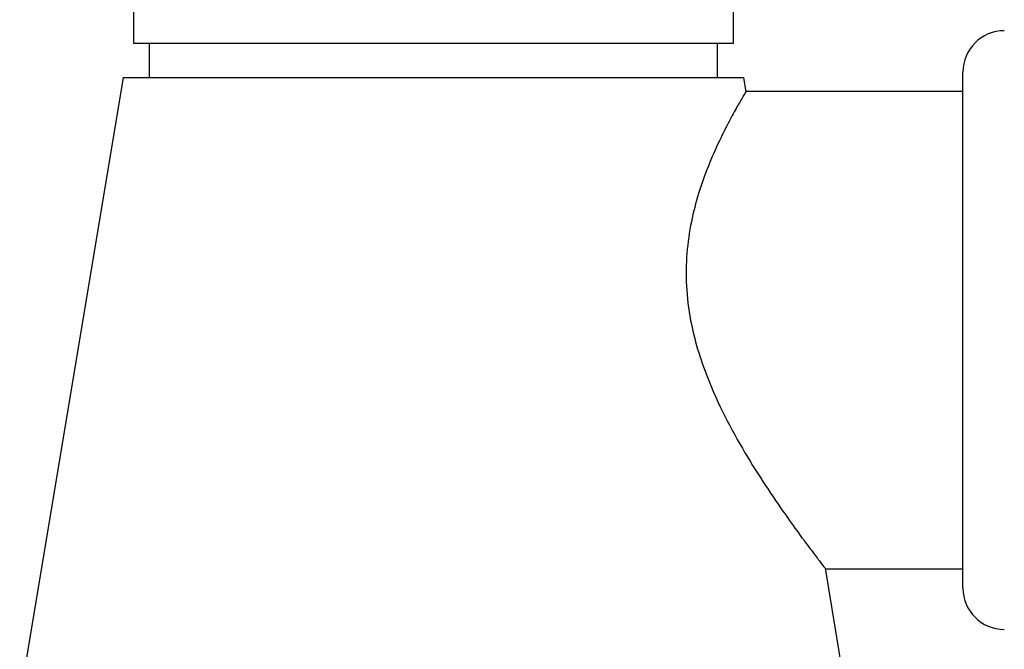
# Model space of a CAD drawing. Units: millimetres. Extents: x 5 to 995, y 5 to 995.
# Drawn here: x 90 to 162, y 501 to 547 of the extents above; entities that cross this region are included whole.
import ezdxf

# ---------------------------------------------------------------- set-up
doc = ezdxf.new("R2010")
doc.units = ezdxf.units.MM

msp = doc.modelspace()

# ---------------------------------------------------------------- linework, layer by layer
at = {"color": 7, "linetype": 'Continuous', "lineweight": 25}
for p, q in [((98.433, 547.88), (98.433, 545.38)), ((141.933, 545.38), (141.933, 547.88)), ((98.433, 545.38), (141.933, 545.38)), ((99.583, 545.38), (99.583, 542.88)), ((140.783, 542.88), (140.783, 545.38)), ((97.683, 542.88), (90.183, 497.88)), ((97.683, 542.88), (142.683, 542.88)), ((142.857, 541.833), (142.683, 542.88)), ((158.583, 524.58), (158.583, 543.28)), ((158.583, 541.88), (142.817, 541.88)), ((158.583, 505.88), (158.583, 524.58)), ((148.59, 507.28), (158.583, 507.28)), ((150.183, 497.88), (148.61, 507.317))]:
    msp.add_line(p, q, dxfattribs=at)
for centre, start, end in [((161.583, 543.28), 90, 180), ((161.583, 505.88), 180, 270)]:
    msp.add_arc(centre, 3, start, end, dxfattribs=at)
msp.add_open_spline([(142.817, 541.826), (142.827, 541.842), (142.863, 541.902), (142.672, 541.582), (142.291, 540.926), (141.716, 539.89), (141.003, 538.501), (140.192, 536.715), (139.434, 534.656), (138.852, 532.443), (138.518, 530.186), (138.479, 527.759), (138.768, 525.404), (139.317, 523.178), (140.136, 520.827), (141.305, 518.276), (142.768, 515.651), (144.284, 513.252), (145.659, 511.251), (146.828, 509.637), (147.686, 508.491), (148.269, 507.729), (148.582, 507.324), (148.587, 507.317), (148.59, 507.314)], degree=3, knots=[0, 0, 0, 0, 0.01575, 0.060119, 0.105749, 0.150886, 0.197054, 0.248122, 0.300473, 0.343468, 0.387573, 0.430642, 0.475384, 0.513014, 0.551488, 0.607879, 0.66587, 0.723698, 0.782946, 0.832782, 0.883928, 0.926229, 0.969709, 1, 1, 1, 1], dxfattribs=at)

doc.saveas('drawing.dxf')
